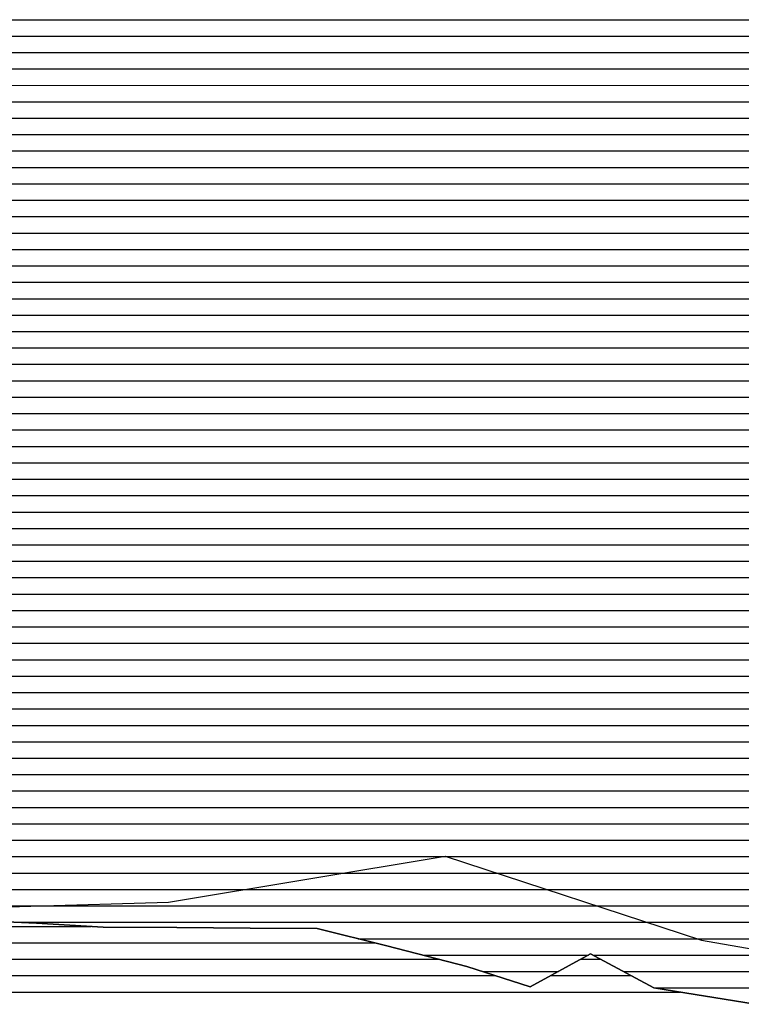
# Model space of a CAD drawing. Extents: x 186088 to 270188, y 8140884 to 8200579.
# Drawn here: x 238020 to 238570, y 8145829 to 8146579 of the extents above; entities that cross this region are included whole.
import ezdxf

# ---------------------------------------------------------------- set-up
doc = ezdxf.new("R2010")
doc.units = 0
doc.header["$MEASUREMENT"] = 0
doc.layers.add('C', color=11, linetype='CONTINUOUS')
doc.layers.add('RIOS', color=150, linetype='CONTINUOUS')
doc.layers.add('MC', color=7, linetype='CONTINUOUS', true_color=0x366b00)

# ---------------------------------------------------------------- blocks, each defined once
blk = doc.blocks.new('*X42')
at = {"layer": 'C'}
for points in [[(237950.272962, 8146578.585679), (239877.340538, 8146578.60495)], [(237922.260507, 8146566.085366), (239889.580563, 8146566.10504)], [(237899.353022, 8146553.585104), (239897.907482, 8146553.60509)], [(237886.095363, 8146541.084939), (239906.234401, 8146541.10514)], [(237872.837705, 8146528.584773), (239914.56132, 8146528.60519)], [(237859.757579, 8146516.084609), (239917.75811, 8146516.105189)], [(237848.582894, 8146503.584465), (239919.44996, 8146503.605173)], [(237837.408209, 8146491.08432), (239921.141809, 8146491.105157)], [(237826.233524, 8146478.584175), (238963.534167, 8146478.595548)], [(237815.81923, 8146466.084038), (238957.840351, 8146466.095458)], [(237808.183306, 8146453.583929), (238952.146536, 8146453.595368)], [(237800.547381, 8146441.083819), (238946.45272, 8146441.095278)], [(237792.911457, 8146428.58371), (238945.790562, 8146428.595239)], [(237785.29081, 8146416.083601), (238945.267083, 8146416.0952)], [(237777.682697, 8146403.583492), (238944.743605, 8146403.595162)], [(237770.074585, 8146391.083382), (238944.220126, 8146391.095124)], [(237762.466473, 8146378.583273), (238943.696647, 8146378.595086)], [(237754.858361, 8146366.083164), (238943.173168, 8146366.095047)], [(237746.43774, 8146353.583047), (238944.010256, 8146353.595023)], [(237737.891556, 8146341.082929), (238945.51991, 8146341.095005)], [(237729.345372, 8146328.58281), (238947.029563, 8146328.594987)], [(237720.799188, 8146316.082692), (238948.539217, 8146316.094969)], [(237718.593688, 8146303.582637), (238950.048871, 8146303.594951)], [(237716.409918, 8146291.082582), (238947.145435, 8146291.094889)], [(237714.226147, 8146278.582527), (238944.179356, 8146278.594827)], [(237712.042377, 8146266.082472), (238941.213278, 8146266.094764)], [(237710.366766, 8146253.582422), (238938.247199, 8146253.594701)], [(237709.788019, 8146241.082384), (238928.345557, 8146241.094569)], [(237709.209272, 8146228.582345), (238912.011683, 8146228.594373)], [(237708.630525, 8146216.082306), (238895.67781, 8146216.094176)], [(237708.051778, 8146203.582267), (238829.626689, 8146203.593483)], [(237705.131357, 8146191.082205), (238813.74418, 8146191.093291)], [(237701.769604, 8146178.582138), (238797.861671, 8146178.593099)], [(237698.407852, 8146166.082072), (238781.979161, 8146166.092907)], [(237695.046099, 8146153.582005), (238767.012211, 8146153.592725)], [(237691.684346, 8146141.081939), (238754.302356, 8146141.092565)], [(237688.322594, 8146128.581872), (238741.592501, 8146128.592405)], [(237684.960841, 8146116.081805), (238728.882646, 8146116.092245)], [(237681.599088, 8146103.581739), (238718.748886, 8146103.59211)], [(237678.237335, 8146091.081672), (238709.05193, 8146091.09198)], [(237674.875583, 8146078.581605), (238699.354973, 8146078.59185)], [(237667.642723, 8146066.0815), (238689.658017, 8146066.09172)], [(237660.144606, 8146053.581392), (238682.551549, 8146053.591616)], [(237652.646489, 8146041.081284), (238677.127448, 8146041.091529)], [(237645.148372, 8146028.581176), (238671.703347, 8146028.591442)], [(237637.650256, 8146016.081068), (238666.279247, 8146016.091354)], [(237630.152139, 8146003.58096), (238660.855146, 8146003.591267)], [(237622.654022, 8145991.080852), (238656.678643, 8145991.091192)], [(237643.336343, 8145978.581026), (238654.995432, 8145978.591143)], [(237673.475675, 8145966.081294), (238653.31222, 8145966.091093)], [(237703.615008, 8145953.581563), (238651.629009, 8145953.591043)], [(237732.591998, 8145941.08182), (238649.945797, 8145941.090993)], [(237760.764812, 8145928.582068), (238648.119991, 8145928.590942)], [(237803.716658, 8145916.082465), (238646.124019, 8145916.090889)], [(237866.183541, 8145903.583057), (238644.128046, 8145903.590836)], [(238016.568137, 8145891.084527), (238642.132074, 8145891.090783)], [(238278.024974, 8145878.587109), (238635.502854, 8145878.590684)], [(238327.568613, 8145866.087571), (238453.459764, 8145866.08883)], [(238456.830245, 8145866.088864), (238621.709641, 8145866.090513)], [(238373.006426, 8145853.587993), (238430.545937, 8145853.588568)], [(238480.155764, 8145853.589064), (238607.916427, 8145853.590342)], [(238504.119031, 8145841.089271), (238594.123214, 8145841.090171)]]:
    blk.add_lwpolyline(points, dxfattribs=at)
blk = doc.blocks.new('*X197')
at = {"layer": 'MC'}
for points in [[(237554.375547, 8145887.917055), (238074.916039, 8145887.92226)], [(237586.984177, 8145875.417348), (238290.89573, 8145875.424387)], [(237619.084249, 8145862.917636), (238339.848388, 8145862.924844)], [(238447.661938, 8145862.925922), (238462.73224, 8145862.926072)], [(237649.001997, 8145850.417902), (238382.778704, 8145850.42524)], [(238424.748111, 8145850.42566), (238486.057759, 8145850.426273)], [(237680.036287, 8145837.918179), (238523.402493, 8145837.926613)]]:
    blk.add_lwpolyline(points, dxfattribs=at)

msp = doc.modelspace()

# ---------------------------------------------------------------- linework, layer by layer
at = {"layer": 'C', "linetype": 'Continuous', "flags": 128}
msp.add_lwpolyline([(237969.7, 8145893.29), (238033.24, 8145890.3), (238084.07, 8145887.4), (238140.01, 8145887.01), (238195.95, 8145886.62), (238246.8, 8145886.26), (238300.07, 8145873.17), (238360.95, 8145857.49), (238409.12, 8145841.9), (238455.13, 8145867), (238503.2, 8145841.24), (238580.33, 8145828.59)], dxfattribs=at)
at = {"layer": 'MC', "linetype": 'Continuous', "flags": 128}
msp.add_lwpolyline([(238580.33, 8145828.59), (238503.2, 8145841.24), (238455.13, 8145867), (238409.12, 8145841.9), (238360.95, 8145857.49), (238300.07, 8145873.17), (238246.8, 8145886.26), (238195.95, 8145886.62), (238140.01, 8145887.01), (238084.07, 8145887.4), (238033.24, 8145890.3), (237969.7, 8145893.29)], dxfattribs=at)
at = {"layer": 'RIOS', "linetype": 'Continuous', "flags": 128}
msp.add_lwpolyline([(237715.65, 8145946.37), (237923.94, 8145900.27), (238133.75, 8145906.46), (238344.26, 8145941.39), (238539.57, 8145877.45), (238740.49, 8145842.45), (238865.27, 8145946.37)], dxfattribs=at)

# ---------------------------------------------------------------- block references
at = {"layer": 'C'}
msp.add_blockref('*X42', (0, 0), dxfattribs=at)
at = {"layer": 'MC'}
msp.add_blockref('*X197', (0, 0), dxfattribs=at)

doc.saveas('drawing.dxf')
